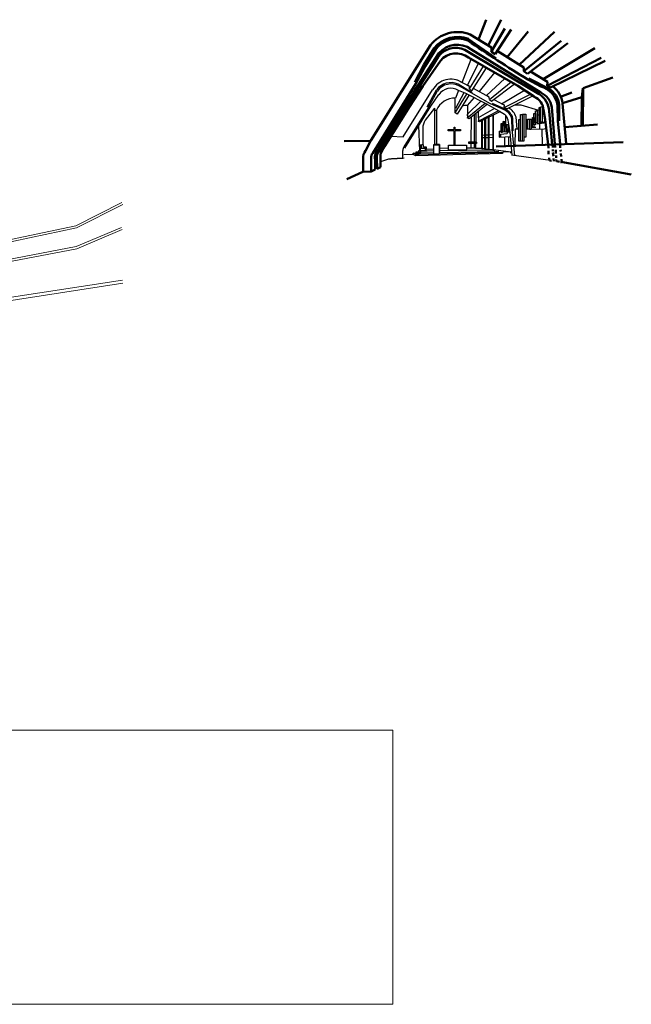
# Model space of a CAD drawing. Units: centimetres. Extents: x -87777 to -6352, y 1241 to 25168.
# Drawn here: x -20662 to -16580, y 12306 to 18880 of the extents above; entities that cross this region are included whole.
import ezdxf

# ---------------------------------------------------------------- set-up
doc = ezdxf.new("R2010")
doc.units = ezdxf.units.CM
for name, color, linetype, lineweight in [('0.3', 3, 'Continuous', 30), ('0.5', 1, 'Continuous', 50), ('puertas', 4, 'Continuous', 15)]:
    doc.layers.add(name, color=color, linetype=linetype, lineweight=lineweight)
doc.layers.add('0.4', color=6, linetype='Continuous')
doc.layers.add('ca', color=7, linetype='Continuous', lineweight=0, true_color=0x000000)
picture_1 = doc.add_image_def('image1.jpg', size_in_pixel=(1871, 387))

msp = doc.modelspace()

# ---------------------------------------------------------------- linework, layer by layer
at = {"layer": '0.3'}
for p, q in [((-17660.85427835, 18434.93049577), (-17740.24674844, 18477.51466044)), ((-18102.08722491, 18098.00317715), (-17906.38282736, 18411.43580156)), ((-17942.3385029, 18298.10249676), (-17879.69354329, 18411.61815429)), ((-17733.32754124, 18408.52112414), (-17753.34584036, 18356.23013291)), ((-17641.64296399, 18392.84783882), (-17735.61030797, 18450.05260021)), ((-17677.08492158, 18385.42502173), (-17733.32754124, 18408.52112414)), ((-17519.38429559, 18319.3503358), (-17727.07188241, 18435.63456736)), ((-17527.68652351, 18364.10890725), (-17634.21509681, 18420.71648481)), ((-17935.27509584, 18292.37057769), (-17872.63013623, 18405.88623523)), ((-17917.73940098, 18303.69339034), (-17863.99627728, 18381.21190436)), ((-17755.08253722, 18259.01737285), (-17755.08253722, 18357.92545527)), ((-17754.88565813, 18259.33798586), (-17674.81255709, 18386.989575)), ((-17697.9105872, 18393.14145337), (-17753.34584036, 18288.55942065)), ((-17662.49353772, 18377.76173232), (-17742.56673419, 18250.11014317)), ((-17677.08492158, 18385.42502173), (-17554.19763343, 18323.12257887)), ((-17673.27264388, 18307.01505574), (-17625.5367659, 18360.84405426)), ((-17497.96560688, 18347.35849898), (-17426.14234082, 18308.69293216)), ((-17935.27509584, 18292.37057769), (-18097.25772269, 18031.27429388)), ((-18092.04610516, 18022.12045815), (-17917.73940098, 18303.69339034)), ((-17893.64437823, 18289.91175697), (-17955.59276951, 18208.80792777)), ((-17893.64437823, 18289.91175697), (-17893.64437823, 18047.55195256)), ((-17676.35237487, 18225.50262972), (-17554.70276238, 18323.9327338)), ((-17580.88052347, 18337.77449783), (-17674.81255709, 18248.57218615)), ((-17673.27264388, 18307.01505574), (-17673.27264388, 18225.50262972)), ((-17539.30410745, 18316.24289842), (-17660.95371994, 18219.35075136)), ((-17600.11601207, 18226.5977432), (-17491.56822947, 18290.09737767)), ((-17554.19763343, 18323.12257887), (-17459.3810277, 18270.16547478)), ((-17427.59079761, 18278.50139962), (-17519.38429559, 18319.3503358)), ((-17421.12117712, 18283.3476485), (-17505.96445205, 18320.93404441)), ((-17892.20113905, 18275.40453367), (-17880.48163224, 18275.40453367)), ((-17880.48163224, 18275.40453367), (-17880.48163224, 18047.68156529)), ((-17742.56673419, 18250.11014317), (-17754.88565813, 18259.33798586)), ((-17660.95371994, 18219.35075136), (-17676.35237487, 18225.50262972)), ((-17674.81255709, 18248.57218615), (-17673.27264388, 18225.50262972)), ((-17647.88850688, 18063.83554387), (-17646.42160021, 18230.13098041)), ((-17627.35105011, 18063.10296552), (-17627.35105011, 18245.51512578)), ((-17617.81572734, 18252.84090929), (-17617.81572734, 18063.83554387)), ((-17602.43873579, 18203.97103031), (-17463.85055517, 18274.7177069)), ((-17600.12543038, 18226.29202048), (-17598.85444847, 18267.5486854)), ((-17600.12543038, 18226.29202048), (-17600.11126746, 18205.15915941)), ((-17453.071449, 18267.02782124), (-17593.19954284, 18197.81915195)), ((-17560.60407702, 18215.47936311), (-17560.60407702, 18018.4156861)), ((-17554.00275845, 18216.94451981), (-17554.00275845, 18017.68310775)), ((-17534.93220834, 18225.00293195), (-17534.93220834, 18014.02021599)), ((-17529.06439082, 18013.28763764), (-17529.06439082, 18228.66582371)), ((-17504.8594288, 18240.38707732), (-17504.8594288, 18010.35732424)), ((-17498.99151584, 18009.62474589), (-17498.99151584, 18244.04996908)), ((-17459.3810277, 18270.16547478), (-17425.4509259, 18249.20069222)), ((-17419.75708345, 18234.17230311), (-17412.81649917, 18235.26687199)), ((-17419.75708345, 18234.17230311), (-17419.28373382, 18177.29298126)), ((-17374.26646687, 18148.36018365), (-17376.62841708, 18217.16511605)), ((-17368.50916121, 18137.7267116), (-17370.46401, 18223.12890058)), ((-17341.04114067, 18150.9349419), (-17348.86267059, 18229.05315358)), ((-17999.99162809, 18173.39419234), (-17993.5288788, 18005.56803859)), ((-17972.29389937, 18156.79597092), (-17972.29389937, 18045.21927548)), ((-17593.19954284, 18197.81915195), (-17602.43873579, 18203.97103031)), ((-17579.67462713, 18203.75810949), (-17579.67462713, 18020.61342115)), ((-17574.54031065, 18206.6884229), (-17574.54031065, 18019.14826445)), ((-17437.96825586, 18198.54685349), (-17427.42467931, 18202.75906588)), ((-17437.96825586, 18198.54685349), (-17437.02320015, 18129.17052453)), ((-17427.42467931, 18202.75906588), (-17426.89750525, 18132.20449566)), ((-17421.95653683, 18129.34391572), (-17421.81300501, 18176.15447075)), ((-17421.81300501, 18176.15447075), (-17414.03957352, 18176.31621013)), ((-17414.03957352, 18176.31621013), (-17413.88096322, 18181.42374579)), ((-17414.03957352, 18176.31621013), (-17413.92543518, 18130.63767995)), ((-17413.88096322, 18181.42374579), (-17405.05070235, 18181.42374579)), ((-17405.05070235, 18181.42374579), (-17405.37775258, 18130.46729302)), ((-17405.05070235, 18181.42374579), (-17397.58954579, 18182.77664841)), ((-17388.03445143, 18130.08101895), (-17402.38171668, 18209.20511183)), ((-17395.23929077, 18133.08046249), (-17395.20808406, 18169.64306539)), ((-17372.12351006, 18128.38393692), (-17374.26646687, 18148.36018365)), ((-18184.42018867, 18103.87682557), (-18102.08722491, 18098.00317715)), ((-17560.60407702, 18108.41604083), (-17574.54680012, 18107.49240717)), ((-17574.54680012, 18093.28523381), (-17560.60407702, 18093.78257733)), ((-17534.93220834, 18110.11667004), (-17554.00275845, 18108.85334422)), ((-17554.00275845, 18094.01804949), (-17534.93220834, 18094.69830503)), ((-17504.84568639, 18112.10974731), (-17529.06439082, 18110.50538276)), ((-17529.06439082, 18094.90761285), (-17504.84568639, 18095.77150549)), ((-17462.90884421, 18135.69139515), (-17448.79794172, 18136.39604444)), ((-17462.90884421, 18135.69139515), (-17462.57585136, 18095.11318547)), ((-17462.57585136, 18095.11318547), (-17384.94889901, 18099.81202376)), ((-17453.50252164, 18116.25805832), (-17407.46411739, 18119.87089524)), ((-17453.50252164, 18116.25805832), (-17453.50252164, 18096.12007221)), ((-17426.89750525, 18132.20449566), (-17437.02320015, 18129.17052453)), ((-17427.04370921, 18097.47708424), (-17427.04370921, 18035.86916044)), ((-17413.92543518, 18130.63767995), (-17421.95653683, 18129.34391572)), ((-17405.37775258, 18130.46729302), (-17413.92495606, 18130.44593586)), ((-17388.30939503, 18129.6833824), (-17407.46411739, 18128.34084999)), ((-17407.46411739, 18128.34084999), (-17407.46411739, 18119.87089524)), ((-17405.37775258, 18130.46729302), (-17395.23929077, 18133.08046249)), ((-17400.48535975, 18098.33273937), (-17400.48535975, 18037.58047071)), ((-17374.45198938, 17976.24348677), (-17388.03445143, 18130.08101895)), ((-17357.53021753, 17972.68537117), (-17372.12351006, 18128.38393692)), ((-17977.75698388, 18044.16593329), (-17990.1015794, 18042.44557326)), ((-17990.1015794, 18042.44557326), (-17989.52735668, 18007.17794123)), ((-17989.81451576, 18042.15884659), (-17983.49863846, 18041.87211992)), ((-17966.84789743, 18044.16593329), (-17983.7857021, 18041.87211992)), ((-17983.49863846, 18041.87211992), (-17983.49863846, 18022.94800874)), ((-17983.49863846, 18022.94800874), (-17955.36458827, 18022.66128207)), ((-17967.42202472, 18044.16593329), (-17977.75698388, 18044.16593329)), ((-17966.56083379, 18028.68259246), (-17966.84789743, 18044.16593329)), ((-17947.9004564, 18028.39586579), (-17966.56083379, 18028.68259246)), ((-17947.9004564, 18028.39586579), (-17955.36458827, 18022.66128207)), ((-17955.36458827, 18022.66128207), (-17955.36458827, 18007.17794123)), ((-17955.36458827, 18007.17794123), (-17947.9004564, 18013.77270496)), ((-17947.9004564, 18013.77270496), (-17947.9004564, 18028.39586579)), ((-17947.9004564, 18016.06651834), (-17900.53180611, 18017.5001517)), ((-17894.88214932, 18047.68156529), (-17900.25275887, 18044.27226801)), ((-17900.25275887, 18044.79122167), (-17900.25275887, 17985.11602569)), ((-17900.25275887, 18044.27226801), (-17863.3644128, 18044.27226801)), ((-17859.52274161, 18047.68156529), (-17894.88214932, 18047.68156529)), ((-17863.3644128, 18044.27226801), (-17859.52274161, 18047.68156529)), ((-17863.3644128, 18044.27226801), (-17863.3644128, 17985.11602569)), ((-17859.52274161, 18047.68156529), (-17859.52274161, 17997.05085372)), ((-17859.25638702, 18022.95776238), (-17800.69158664, 18024.10466906)), ((-17678.76101824, 18024.97530658), (-17644.59824983, 18025.54875993)), ((-17649.35550898, 18024.27631291), (-17648.62200793, 18055.77718201)), ((-17644.59824983, 18025.54875993), (-17626.51199973, 18024.40185324)), ((-17626.80841584, 18024.43855506), (-17620.75946574, 18022.82749606)), ((-17626.61754906, 18022.81115621), (-17626.61754906, 18055.04460366)), ((-17620.75946574, 18022.82749606), (-17579.82817945, 18022.42473131)), ((-17620.74973153, 18055.04460366), (-17620.74973153, 18022.81115621)), ((-17619.67047531, 18064.29295914), (-17614.00316334, 18063.44389022)), ((-17614.00316334, 18054.67034566), (-17619.67047531, 18054.95335188)), ((-17614.00316334, 18063.44389022), (-17614.00316334, 18054.67034566)), ((-17579.67462713, 18020.61342115), (-17574.54031065, 18019.14826445)), ((-17574.77526766, 18019.51121024), (-17560.54414485, 18019.51121024)), ((-17560.60407702, 18018.4156861), (-17554.00275845, 18017.68310775)), ((-17553.93681397, 18017.73454057), (-17534.87733414, 18016.97310353)), ((-17534.93220834, 18014.02021599), (-17529.06439082, 18013.28763764)), ((-17529.03242063, 18013.6735095), (-17505.14448834, 18012.91207246)), ((-18199.8343038, 17949.7897713), (-18254.5615337, 17931.38944598)), ((-18187.7332543, 17949.18549849), (-18199.8343038, 17949.7897713)), ((-18180.62480268, 17952.34170404), (-18187.7332543, 17949.18549849)), ((-18180.62480268, 17952.34170404), (-18105.73602521, 17955.246477)), ((-18105.73602521, 17955.246477), (-18180.62480268, 17952.34170404)), ((-18105.73602521, 17955.246477), (-18105.73602521, 18007.95617061)), ((-18105.73602521, 17955.246477), (-18095.78890735, 17959.19498935)), ((-18036.22654173, 17980.92628687), (-18098.3709532, 17978.70954731)), ((-18035.81293341, 17979.55670573), (-18035.81293341, 17989.18324076)), ((-18017.01809038, 17972.33680445), (-18035.81293341, 17979.55670573)), ((-18034.84915159, 17989.18324076), (-18016.05421312, 17989.18324076)), ((-18017.01809038, 17982.44463607), (-18034.84915159, 17989.18324076)), ((-18000.5023876, 17997.4347648), (-18017.52760925, 17996.66186472)), ((-18017.52760925, 17996.66186472), (-17995.08530198, 17989.70556294)), ((-17438.59849798, 17987.31195079), (-18017.500029, 17972.33680445)), ((-18017.500029, 17972.33680445), (-18017.01809038, 17982.44463607)), ((-18017.01809038, 17996.88443863), (-18017.01809038, 17990.14588421)), ((-18016.53615175, 17982.92598293), (-17995.331711, 17982.92598293)), ((-18016.05421312, 17989.18324076), (-17995.331711, 17983.40727952)), ((-18000.36782652, 17997.50173305), (-17984.83365618, 17992.43557492)), ((-18000.36725392, 18005.09136744), (-17993.50463872, 18006.00524272)), ((-17985.26940504, 18000.97885327), (-18000.36725392, 18005.09136744)), ((-18000.05079679, 18004.94259939), (-18000.20931165, 17996.55180955)), ((-17995.84103901, 17990.24910179), (-17983.62499227, 17991.77423832)), ((-17995.74856406, 17983.38219156), (-17438.11655935, 17996.93848583)), ((-17995.26662543, 17990.12079626), (-17995.74856406, 17983.38219156)), ((-17989.52735668, 18007.17794123), (-17955.36458827, 18007.75139458)), ((-17899.96598153, 18004.17744189), (-17985.26940504, 18000.97885327)), ((-17984.83365618, 17992.43557492), (-17984.99217104, 18001.14300593)), ((-17984.83365618, 17992.5938955), (-17900.08002444, 17993.04899805)), ((-17900.25275887, 17985.11602569), (-17863.3644128, 17985.11602569)), ((-17859.52274161, 17997.05085372), (-17863.3644128, 17985.11602569)), ((-17859.89846288, 17994.62798067), (-17482.02269532, 18001.18262378)), ((-17494.37349402, 18010.10709828), (-17858.79000403, 18005.09136744)), ((-17504.8594288, 18010.35732424), (-17498.99151584, 18010.35732424)), ((-17384.1117573, 17997.07966214), (-17499.62719767, 18011.12504584)), ((-17494.37349402, 18010.10709828), (-17493.9158909, 18001.88201966)), ((-17483.24987331, 18001.21464989), (-17468.54625978, 18001.98754996)), ((-17468.54625978, 18001.98754996), (-17468.54625978, 17995.80419853)), ((-17438.11655935, 17996.93848583), (-17438.59849798, 17987.31195079)), ((-17386.12063019, 17998.08287869), (-17438.35371133, 17997.07966214)), ((-17386.12063019, 17998.08287869), (-17386.12063019, 17989.05367832))]:
    msp.add_line(p, q, dxfattribs=at)
for points in [[(-17762.70585199, 18139.34646843), (-17801.20492285, 18139.34646843), (-17801.20492285, 18147.22926488), (-17762.70585199, 18147.22926488)], [(-17762.70585199, 18147.22926488), (-17762.70585199, 18162.48168592), (-17757.45758804, 18162.48168592), (-17757.45758804, 18147.22926488)], [(-17757.45758804, 18147.22926488), (-17719.22926171, 18147.22926488), (-17719.22926171, 18139.34646843), (-17757.45758804, 18139.34646843)], [(-17757.45758804, 18139.34646843), (-17757.45758804, 18042.84944409), (-17762.70585199, 18042.84944409), (-17762.70585199, 18139.34646843)]]:
    msp.add_lwpolyline(points, dxfattribs=at)
for points in [[(-17449.03891104, 18186.4367617), (-17442.71282236, 18186.4367617), (-17442.71282236, 18127.46573786), (-17449.03891104, 18127.46573786)], [(-17800.51436683, 18042.81083177), (-17679.13292217, 18042.81083177), (-17679.13292217, 18010.29498142), (-17800.51436683, 18010.29498142)], [(-17663.87569953, 18064.29295914), (-17619.67047531, 18064.29295914), (-17619.67047531, 18054.95335188), (-17663.87569953, 18054.95335188)]]:
    msp.add_lwpolyline(points, close=True, dxfattribs=at)
for centre, radius, start, end in [((-17783.92124261, 18342.80957313), 140.37948201, 58.0921189874, 150.7341724999), ((-17783.92871395, 18341.90168745), 118.45373902, 65.926419381, 143.9455104545), ((-17783.48649419, 18341.53363896), 109.71596578, 59.0568177194, 145.2383705806), ((-17784.49446885, 18327.63929983), 95.70749178, 57.6820055062, 147.2494733039), ((-17758.80222818, 18224.4099986), 131.93301323, 87.6297275742, 157.2619642046), ((-17683.20503601, 18218.27174533), 89.29741069, 83.6138780397, 106.4675602727), ((-17468.49521295, 18192.67555512), 95.07495347, 14.9266125294, 64.5176302361), ((-17462.02559245, 18197.521804), 95.07495347, 15.6247518773, 64.5176302361), ((-17440.99923042, 18205.59891898), 95.07495347, 14.2818503408, 64.5176302361), ((-17463.51213994, 18200.59633336), 61.733619, 8.0160450885, 51.9361321902), ((-17857.01751579, 18148.46788291), 115.57682147, 148.5282981007, 175.8678723259), ((-18070.49489785, 18008.34313589), 35.24325184, 139.4090814306, 180.6291111567)]:
    msp.add_arc(centre, radius, start, end, dxfattribs=at)
at = {"layer": '0.4'}
for p, q in [((-17709.72295069, 18461.97757406), (-17649.72845793, 18617.21806623)), ((-17673.90565357, 18442.27322244), (-17599.05642846, 18588.46941762)), ((-17660.62781491, 18418.43503944), (-17567.0504213, 18570.31088986)), ((-17643.24643584, 18406.55717464), (-17546.88576389, 18558.87052215)), ((-17593.94430503, 18400.05371297), (-17491.77950542, 18527.60612485)), ((-17546.37495831, 18373.77893143), (-17423.06597211, 18488.62167436)), ((-17659.64294231, 18435.30892671), (-17673.90565357, 18442.27322244)), ((-17660.62781491, 18418.43503944), (-17659.64294231, 18435.30892671)), ((-17660.62781491, 18418.43503944), (-17643.24643584, 18406.55717464)), ((-17526.86474657, 18346.87046534), (-17381.94734029, 18465.29312191)), ((-17512.05997364, 18336.70476551), (-17359.96243096, 18452.82003884)), ((-17445.60913037, 18318.38060337), (-17292.07989179, 18409.75714695)), ((-17527.68652351, 18364.10890725), (-17546.37495831, 18373.77893143)), ((-17526.86474657, 18346.87046534), (-17527.68652351, 18364.10890725)), ((-17526.86474657, 18346.87046534), (-17526.86474657, 18346.87046534)), ((-17526.86474657, 18346.87046534), (-17512.05997364, 18336.70476551)), ((-17427.5138141, 18293.81688072), (-17252.73562289, 18383.39515777)), ((-17410.38447461, 18286.35982537), (-17236.04475047, 18372.17606749)), ((-17425.96063564, 18309.38614404), (-17445.60913037, 18318.38060337)), ((-17427.5138141, 18293.81688072), (-17425.96063564, 18309.38614404)), ((-17410.38447461, 18286.35982537), (-17427.5138141, 18293.81688072)), ((-17355.17988396, 18311.69051547), (-17318.09790353, 18311.69051547)), ((-17318.09790353, 18311.69051547), (-17198.71206652, 18276.46089245)), ((-17198.11932972, 18291.54337904), (-17188.12716731, 18295.82049835)), ((-17198.11932972, 18291.54337904), (-17198.11932972, 18194.96415269)), ((-17188.12716731, 18295.82049835), (-17173.80853208, 18301.28293557)), ((-17188.12716731, 18295.82049835), (-17188.12716731, 18193.83906599)), ((-17173.80853208, 18301.28293557), (-17173.80853208, 18195.52664576)), ((-17207.63470692, 18245.8060254), (-17198.65805122, 18245.8060254)), ((-17157.47501165, 18195.52664576), (-17157.47501165, 18237.71669324)), ((-17355.97035874, 18149.85721563), (-17358.2452045, 18039.66196658)), ((-17328.67192333, 18149.85721563), (-17355.97035874, 18149.85721563)), ((-17284.3992277, 18205.36348725), (-17272.64584204, 18204.76147688)), ((-17175.11816451, 18147.58512169), (-17283.17453098, 18148.72116866)), ((-17217.7962636, 18161.71853947), (-17248.87223896, 18161.71853947)), ((-17248.8375012, 18198.13951358), (-17239.79633253, 18197.5375032)), ((-17193.15622075, 18184.31549715), (-17207.37665502, 18185.73575697)), ((-17188.12716731, 18193.83906599), (-17198.11932972, 18194.96415269)), ((-17150.49510881, 18191.4168968), (-17193.15622075, 18184.31549715)), ((-17193.15622075, 18184.31549715), (-17193.15622075, 18148.098193)), ((-17186.19960366, 18195.52664576), (-17172.68213176, 18195.52664576)), ((-17173.80853208, 18195.52664576), (-17186.19960366, 18195.52664576)), ((-17146.68225851, 18152.1292593), (-17176.25563511, 18147.58512169)), ((-17176.25563511, 18147.58512169), (-17175.11816451, 18046.47814785)), ((-17172.68213176, 18195.52664576), (-17157.47501165, 18195.52664576)), ((-17118.52463627, 17939.80567006), (-17379.16706697, 17976.41332067))]:
    msp.add_line(p, q, dxfattribs=at)
for points in [[(-17331.6644282, 18213.651512), (-17322.38601212, 18213.651512), (-17322.38601212, 18069.6566031), (-17331.6644282, 18069.6566031)], [(-17318.81737587, 18247.86816483), (-17308.11146711, 18247.86816483), (-17308.11146711, 18069.6566031), (-17318.81737587, 18069.6566031)], [(-17306.68406987, 18250.71954419), (-17296.69190746, 18250.71954419), (-17296.69190746, 18070.36947308), (-17306.68406987, 18070.36947308)], [(-17295.26441478, 18250.71954419), (-17284.55860146, 18250.71954419), (-17284.55860146, 18095.31906759), (-17295.26441478, 18095.31906759)], [(-17273.13894638, 18215.79007165), (-17259.57814771, 18215.79007165), (-17259.57814771, 18149.49537592), (-17273.13894638, 18149.49537592)], [(-17259.57814771, 18215.79007165), (-17248.87223896, 18215.79007165), (-17248.87223896, 18147.35681626), (-17259.57814771, 18147.35681626)], [(-17240.22912297, 18227.38724296), (-17230.23696055, 18227.38724296), (-17230.23696055, 18161.8054172), (-17240.22912297, 18161.8054172)], [(-17230.23696055, 18254.47539713), (-17218.81730546, 18254.47539713), (-17218.81730546, 18177.48800367), (-17230.23696055, 18177.48800367)], [(-17220.24479813, 18271.58372354), (-17207.3977458, 18271.58372354), (-17207.3977458, 18192.45777043), (-17220.24479813, 18192.45777043)]]:
    msp.add_lwpolyline(points, close=True, dxfattribs=at)
at = {"layer": '0.5'}
for p, q in [((-17549.57006827, 18880.48685103), (-17598.92781298, 18747.47818004)), ((-17449.18358806, 18880.48685103), (-17536.04695847, 18708.88102699)), ((-17423.55304204, 18820.75584818), (-17514.61577758, 18666.45894846)), ((-17488.69740218, 18651.16247673), (-17381.90333318, 18814.35610685)), ((-17409.0088977, 18630.86591865), (-17268.04070372, 18802.59257072)), ((-17672.18480944, 18754.58324177), (-17484.2664298, 18624.53525719)), ((-17655.30492205, 18782.08324265), (-17513.26004854, 18694.89410113)), ((-17092.89838476, 18798.32605975), (-17327.84537473, 18579.66793775)), ((-17297.94303922, 18535.93631335), (-17049.11278116, 18738.59505689)), ((-18317.90096503, 18073.30033953), (-17920.10328609, 18709.708765)), ((-17963.77685089, 18579.52289015), (-17894.58338963, 18689.96248608)), ((-17953.715104, 18573.21892745), (-17884.52164274, 18683.65852337)), ((-17690.55038229, 18680.15942712), (-17452.25196247, 18536.99302406)), ((-17650.06238411, 18682.70306424), (-17183.38307797, 18393.62817981)), ((-17513.26004854, 18694.89410113), (-17512.19214889, 18665.02857457)), ((-17296.67215275, 18562.34905351), (-17475.18842384, 18671.72409233)), ((-17004.2592779, 18723.6622936), (-17272.3124932, 18519.93693489)), ((-17168.30813311, 18482.29313664), (-16822.29518923, 18691.35167178)), ((-18001.70055383, 18443.0455192), (-17863.79682149, 18656.43034404)), ((-17853.43695422, 18606.70063698), (-17971.62825146, 18437.66055802)), ((-17868.7151722, 18632.08416764), (-17893.80480176, 18593.34016954)), ((-17336.38866739, 18439.4455233), (-17667.14696533, 18627.10041264)), ((-17512.19214889, 18665.02857457), (-17488.69740218, 18651.16247673)), ((-16781.71347546, 18625.22087732), (-17140.54169235, 18439.62812742)), ((-17120.25083546, 18426.82864476), (-16753.9470347, 18604.95503816)), ((-18025.51939235, 18462.34273201), (-17963.77685089, 18579.52289015)), ((-18020.08169312, 18449.83947828), (-17962.30345475, 18556.68762204)), ((-17979.72186198, 18457.40090758), (-17893.80480176, 18593.34016954)), ((-17962.30345475, 18556.68762204), (-17953.715104, 18573.21892745)), ((-17296.67215275, 18562.34905351), (-17297.94303922, 18535.93631335)), ((-17452.25196247, 18536.99302406), (-17194.86848667, 18383.47575296)), ((-17297.94303922, 18535.93631335), (-17272.3124932, 18519.93693489)), ((-17184.65224665, 18435.15618681), (-17270.33234576, 18480.10616075)), ((-17263.78256122, 18487.48865611), (-17129.11449802, 18418.19969531)), ((-17139.63459796, 18465.48848007), (-17251.99745698, 18535.37673493)), ((-16901.1074243, 18422.91406903), (-16704.06743643, 18495.54158812)), ((-18305.53365636, 17989.8697156), (-18030.87053349, 18432.65769795)), ((-18001.70055383, 18443.0455192), (-18268.67947544, 18017.28642645)), ((-18137.92017311, 18206.62351598), (-17979.72186198, 18457.40090758)), ((-17971.62825146, 18437.66055802), (-18058.99026867, 18303.39429566)), ((-18030.87053349, 18432.65769795), (-18020.08169312, 18449.83947828)), ((-17227.78737625, 18366.67898979), (-17336.38866739, 18439.4455233)), ((-17140.54169235, 18439.62812742), (-17139.63459796, 18465.48848007)), ((-17140.54169235, 18439.62812742), (-17120.25083546, 18426.82864476)), ((-16902.52060197, 18422.36359203), (-16909.55776484, 18362.62157863)), ((-16901.31871383, 18423.93568677), (-16902.52060197, 18171.68152461)), ((-17052.61719074, 18366.53650629), (-16977.55434276, 18393.47895927)), ((-17038.54296042, 18323.19427311), (-16910.70153404, 18363.02228204)), ((-16909.55776484, 18362.62157863), (-16911.90351761, 18170.51008301)), ((-18058.99026867, 18303.39429566), (-18226.48885012, 18034.23210851)), ((-17165.05805352, 18278.63917051), (-17153.74471123, 18213.31048675)), ((-17090.10419048, 18049.06959789), (-17110.83280033, 18297.50672066)), ((-17071.90246597, 18310.18046188), (-17070.05363487, 18202.43478269)), ((-17060.27810626, 18205.3204506), (-17060.27810626, 18311.87407484)), ((-17038.97660975, 18321.77335969), (-17014.90620882, 18053.72987413)), ((-17153.74471123, 18213.31048675), (-17135.67573457, 18047.52138447)), ((-17107.92790332, 18047.25949438), (-17128.38118784, 18269.41469635)), ((-18264.46275103, 17998.88976566), (-18137.92017311, 18206.62351598)), ((-17070.05363487, 18202.43478269), (-17055.07765444, 18051.3644168)), ((-17024.49774186, 18162.3101929), (-16805.17348442, 18181.05280604)), ((-18321.54547083, 18071.87173381), (-18495.36088392, 18068.59627249)), ((-18353.66863679, 18004.70433922), (-18317.90096503, 18073.30033953)), ((-18268.67947544, 18017.28642645), (-18286.9093528, 17985.83719128)), ((-18226.48885012, 18034.23210851), (-18244.83410645, 18001.97176315)), ((-16633.74295179, 18063.60673569), (-17482.35995693, 18033.48997763)), ((-17135.67573457, 18047.52138447), (-17133.51531345, 18021.82267066)), ((-17104.60014095, 18026.80190078), (-17106.59431711, 18046.71882129)), ((-17102.6059648, 18002.90162635), (-17103.60305288, 18013.85591251)), ((-17089.64401066, 18047.7146472), (-17088.64692259, 18026.80190078)), ((-17053.74941249, 18024.81019868), (-17054.74650057, 18042.73541707)), ((-18369.23764032, 17865.70112902), (-18369.23764032, 17954.01666443)), ((-18316.98680858, 17867.42153933), (-18315.90001311, 17955.58971442)), ((-18289.95902227, 17947.83713401), (-18289.38489498, 17880.7402773)), ((-18276.86909195, 17885.55022657), (-18277.50725504, 17959.86974977)), ((-18254.54521752, 17895.74282431), (-18254.57489731, 17960.5854855)), ((-17133.51531345, 18003.89745226), (-17131.5211373, 17981.98887993)), ((-17126.53579234, 17941.15921301), (-17127.53288042, 17957.0927293)), ((-17098.61770792, 17970.03871757), (-17102.6059648, 17992.94316609)), ((-17096.62353177, 17936.17998288), (-17098.61770792, 17954.10520128)), ((-17084.65866571, 18011.86421041), (-17084.65866571, 17987.96393597)), ((-17081.66749692, 17973.02624559), (-17081.66749692, 17958.08860549)), ((-17050.75814826, 17999.91409833), (-17052.75232442, 18011.86421041)), ((-17048.76397211, 17967.05118955), (-17050.75814826, 17986.96811005)), ((-17043.77862716, 17930.20492684), (-17045.77280331, 17950.12184735)), ((-18276.86909195, 17885.55022657), (-18254.54521752, 17895.74282431)), ((-17126.53579234, 17941.15921301), (-17112.57675013, 17939.1675109)), ((-17080.67040884, 17947.13426905), (-17078.67623269, 17934.18828078)), ((-17077.67914461, 17935.18415697), (-17059.73184552, 17932.19662895)), ((-17051.75523634, 17929.20910093), (-17045.77280331, 17929.20910093)), ((-17050.17924931, 17930.40497689), (-16579.96213191, 17846.70718383)), ((-18370.73852127, 17865.51555859), (-18478.96323225, 17816.38313592)), ((-18316.98680858, 17867.42153933), (-18369.23764032, 17865.70112902)), ((-18289.38489498, 17880.7402773), (-18316.98680858, 17867.42153933))]:
    msp.add_line(p, q, dxfattribs=at)
for centre, radius, start, end in [((-17739.65068864, 18570.08173605), 228.16407943, 68.3046382735, 142.2687238488), ((-17739.65068864, 18570.08173605), 195.89674848, 68.3046382735, 142.2687238488), ((-17739.65068864, 18570.08173605), 184.02330348, 68.3046382735, 142.2687238488), ((-9917.22846123, 30226.19484278), 13857.80415732, 235.974021324596, 237.953250318809), ((-17750.08331695, 18546.6128016), 146.21515481, 65.9734570605, 144.2281675082), ((-17743.12323452, 18557.24881945), 156.20207877, 53.4323025243, 140.5832420793), ((-17749.95810414, 18522.53214135), 133.38743596, 51.6231102965, 140.8754939549), ((-17227.65575288, 18283.01177366), 158.10510429, 9.8947836314, 74.217094292), ((-17200.01435511, 18296.85280374), 140.54130293, 6.1355810696, 59.7033583449), ((-17221.01913793, 18294.62628017), 184.05555137, 8.4817248639, 49.6875425391), ((-17273.0886473, 18267.8806419), 108.56498113, 5.6872084074, 64.9534077995), ((-17270.97811837, 18262.70213394), 142.75483561, 2.6951336766, 57.781515916), ((-17234.51015966, 18279.59825439), 124.96720519, 8.2391567544, 65.850182866), ((-18299.86010955, 17960.4418576), 69.67442058, 140.5595480707, 185.2911847756), ((-18271.32944055, 17960.81887004), 44.87627443, 139.6575829839, 186.6915253595), ((-18216.05490995, 17961.02841159), 75.07214944, 160.7029484817, 190.1202498597), ((-18226.91868688, 17964.64826094), 50.81375205, 137.6340863471, 185.3960525638), ((-18189.39564037, 17967.08416084), 65.50242985, 147.8176627962, 185.6938381785)]:
    msp.add_arc(centre, radius, start, end, dxfattribs=at)
at = {"layer": 'puertas'}
for p, q in [((-19981.12200805, 17659.59718931), (-20287.40326592, 17504.49101775)), ((-19974.51370617, 17646.54806952), (-20282.51307136, 17490.57181845)), ((-20287.40326592, 17504.49101775), (-21723.9027855, 17202.89665131)), ((-20282.51307136, 17490.57181845), (-21722.96591228, 17188.14744864)), ((-20284.65968598, 17365.15912712), (-19983.18384333, 17492.2915976)), ((-20280.39648635, 17351.08253746), (-19977.50031856, 17478.81395957)), ((-21618.6548414, 17109.87794303), (-20284.65968598, 17365.15912712)), ((-21617.86262499, 17095.13712554), (-20280.39648635, 17351.08253746)), ((-19976.45478703, 17142.32082639), (-21584.00511534, 16895.88471389)), ((-19973.13016494, 17120.63367479), (-21580.68049325, 16874.19756228))]:
    msp.add_line(p, q, dxfattribs=at)

# ---------------------------------------------------------------- referenced raster images: frames only (the image files are external)
at = {"layer": 'ca'}
image = msp.add_image(picture_1, insert=(-27017.37145077, 12306.38440989), size_in_units=(8845.69462185, 1829.65463317), dxfattribs=at)
image.dxf.flags = 7

doc.saveas('drawing.dxf')
